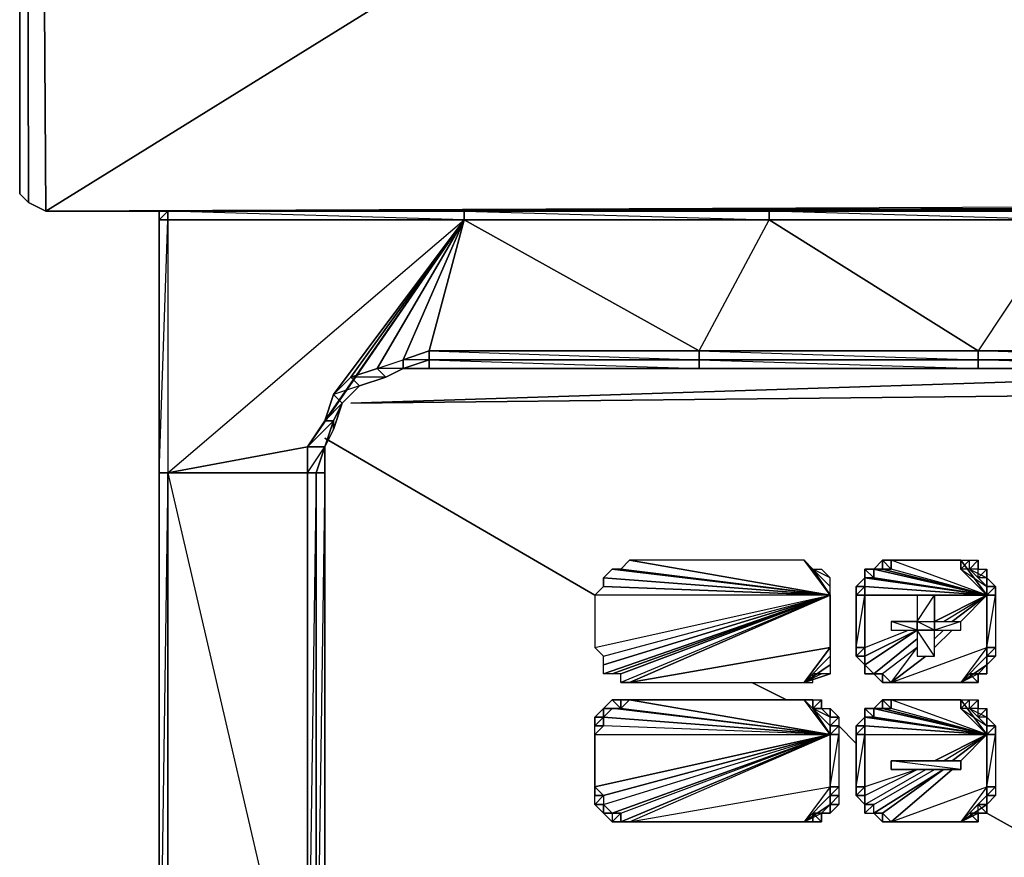
# Model space of a CAD drawing. Units: inches. Extents: x 61858.4 to 61889.6, y -28.8 to 0.
# Drawn here: x 61858.4 to 61863.1, y -24.6 to -20.6 of the extents above; entities that cross this region are included whole.
import ezdxf

# ---------------------------------------------------------------- set-up
doc = ezdxf.new("R2010")
doc.units = ezdxf.units.IN
doc.header["$MEASUREMENT"] = 0
doc.layers.get('0').update_dxf_attribs({"true_color": 0xb1581a})

msp = doc.modelspace()

# ---------------------------------------------------------------- linework, layer by layer
at = {"color": 164}
for points in [[(61858.4866, -21.5179), (61858.4033, -21.4762), (61858.3616, -2.3781), (61858.3616, -21.4346), (61858.3616, -21.3929), (61858.3616, -2.3781), (61858.3616, -2.2948), (61889.4492, -2.2532)], [(61889.4492, -2.2532), (61858.3616, -2.3781), (61858.4866, -21.5179)], [(61889.5741, -21.3929), (61889.5741, -2.3781), (61889.5741, -2.2948), (61889.5325, -2.2532), (61889.4492, -2.2532), (61889.5741, -21.3929), (61858.4866, -21.5179)], [(61858.4866, -21.5179), (61858.3616, -2.3781), (61858.4033, -21.4762)], [(61858.3616, -2.3781), (61858.3616, -21.3929), (61858.3616, -21.4346)], [(61858.3616, -21.3929), (61858.3616, -21.4346)], [(61889.5741, -21.3929), (61889.5741, -21.4346), (61858.4866, -21.5179)], [(61858.4866, -21.5179), (61858.4033, -21.4762)], [(61858.4033, -21.4762), (61858.4866, -21.5179)], [(61858.4033, -21.4762), (61858.4866, -21.5179)], [(61859.0279, -21.5179), (61859.0696, -21.5179)], [(61859.0279, -21.5179), (61859.0279, -21.5595)], [(61860.1956, -22.2691), (61860.3206, -22.2275), (61860.1956, -22.2275), (61860.3206, -22.1859), (61860.4871, -21.5595), (61860.4871, -21.5179), (61859.0696, -21.5179), (61859.0279, -21.5179), (61859.0696, -21.5179), (61859.0279, -21.5179), (61859.0279, -21.5595)], [(61859.0696, -22.7689), (61860.4871, -21.5595), (61859.0696, -21.5595), (61859.0696, -21.5179), (61859.0279, -21.5179), (61859.0696, -21.5179), (61859.0279, -21.5595), (61859.0696, -21.5595), (61859.0696, -22.7689), (61859.0279, -25.6456), (61859.0696, -25.6456), (61859.0279, -26.6468), (61859.0696, -26.6468), (61859.1112, -26.7717), (61859.1112, -26.855), (61859.0696, -26.7717), (61859.1112, -26.7717)], [(61873.2383, -21.5179), (61873.2799, -21.5179), (61871.8641, -21.5179), (61871.8225, -21.5179), (61873.2383, -21.5179), (61871.8225, -21.5179), (61870.4049, -21.5179), (61868.9873, -21.5179), (61867.5715, -21.5179), (61866.1539, -21.5179), (61864.7381, -21.5179), (61863.3205, -21.5179), (61861.9047, -21.5179), (61860.4871, -21.5179), (61859.0696, -21.5179), (61859.0696, -21.5595), (61860.4871, -21.5595), (61860.3206, -22.1859), (61861.6115, -22.1859)], [(61863.3205, -21.5179), (61861.9047, -21.5179), (61863.3205, -21.5179), (61861.9463, -21.5179), (61861.9047, -21.5179), (61860.4871, -21.5179)], [(61860.4871, -21.5179), (61861.9463, -21.5595), (61861.9463, -21.5179), (61860.4871, -21.5179), (61861.9047, -21.5179)], [(61859.0696, -26.855), (61859.0279, -26.7717), (61859.0696, -26.7717), (61859.0696, -26.6468), (61859.0696, -25.6456), (61859.0696, -22.7689), (61859.0279, -22.7689), (61859.0696, -21.5595)], [(61859.0279, -25.6456), (61859.0279, -22.7689), (61859.0279, -21.5595)], [(61859.0279, -21.5595), (61859.0279, -22.7689), (61859.0279, -25.6456), (61859.0279, -26.6468)], [(61859.8625, -22.3941), (61859.8209, -22.519), (61860.4871, -21.5595), (61859.7376, -22.6439), (61859.8209, -22.519)], [(61859.8625, -22.5606), (61859.9041, -22.4357), (61859.8625, -22.519), (61859.9041, -22.4357), (61859.8209, -22.519), (61859.8625, -22.3941), (61860.4871, -21.5595), (61859.9458, -22.3108)], [(61860.0707, -22.2691), (61859.9458, -22.3108), (61860.4871, -21.5595), (61859.8625, -22.3941), (61859.9458, -22.3108)], [(61861.6115, -22.1859), (61861.6115, -22.2275), (61860.3206, -22.2275), (61860.3206, -22.1859), (61860.1956, -22.2275), (61860.4871, -21.5595), (61860.0707, -22.2691), (61860.1956, -22.2275)], [(61860.0707, -22.2691), (61860.4871, -21.5595), (61860.1956, -22.2275)], [(61860.1956, -22.2691), (61860.3206, -22.2275), (61860.3206, -22.2691), (61860.1956, -22.2691), (61860.3206, -22.2691), (61860.3206, -22.2275), (61860.3206, -22.1859), (61861.6115, -22.1859)], [(61864.2384, -22.2691), (61862.9457, -22.2691), (61864.2384, -22.2691), (61862.9457, -22.2275), (61864.2384, -22.2275), (61862.9457, -22.1859), (61864.2384, -22.1859)], [(61860.1956, -22.2691), (61860.1123, -22.3108), (61859.9874, -22.3524), (61859.9041, -22.4357), (61859.8625, -22.5606), (61859.8625, -22.519), (61859.8625, -22.5606), (61859.8209, -22.6439), (61859.8209, -22.7689), (61859.8209, -25.6456), (61859.8209, -25.7723), (61859.8625, -25.8972), (61859.9041, -25.9805), (61859.9874, -26.0638), (61860.1123, -26.1054), (61860.1956, -26.1471), (61860.3206, -26.1471), (61861.6115, -26.272), (61862.9457, -26.3136), (61864.2384, -26.3553), (61865.5293, -26.3969), (61866.8219, -26.4386)], [(61860.3206, -22.2691), (61861.6115, -22.2691), (61862.9457, -22.2691), (61864.2384, -22.2691), (61865.5293, -22.2691), (61866.8219, -22.2691), (61868.1128, -22.2691), (61869.4055, -22.2691), (61870.738, -22.2691), (61872.0307, -22.2691), (61873.3216, -22.2691), (61872.0307, -22.2691), (61872.0307, -22.2275), (61873.3216, -22.2275), (61873.3216, -22.2691)], [(61859.8625, -22.5606), (61859.8625, -22.519), (61859.8209, -22.519), (61859.8625, -22.3941), (61859.9041, -22.4357), (61859.8625, -22.3941), (61859.9458, -22.3108), (61859.9874, -22.3524), (61859.9041, -22.4357), (61859.8625, -22.3941)], [(61859.9041, -22.4357), (61859.8625, -22.519), (61859.8209, -22.519)], [(61859.7376, -25.8139), (61859.7376, -25.6456), (61859.7376, -22.7689), (61859.7376, -22.6439), (61859.8209, -22.6439), (61859.7792, -22.7689), (61859.7376, -22.7689)], [(61859.0279, -22.7689), (61859.0279, -25.6456), (61859.0279, -26.6468), (61859.0279, -26.7301)], [(61859.0696, -22.7689), (61859.7376, -25.6456), (61859.0696, -25.6456), (61859.9458, -26.1054), (61859.8625, -26.0221), (61859.9041, -25.9805)], [(61859.8209, -22.7689), (61859.7792, -25.6456), (61859.8209, -25.6456), (61859.8209, -25.7723)]]:
    msp.add_lwpolyline(points, dxfattribs=at)
for points in [[(61858.3616, -21.3929), (61858.3616, -21.4346), (61858.3616, -2.3781)], [(61861.7798, -19.4757), (61858.4866, -21.5179)], [(61858.4866, -21.5179), (61889.5325, -21.4762), (61889.5741, -21.4346), (61889.5325, -21.4762), (61889.5741, -21.4346), (61889.5741, -21.3929)], [(61858.3616, -21.4346), (61858.4033, -21.4762)], [(61858.4033, -21.4762), (61858.3616, -21.4346)], [(61858.4866, -21.5179), (61889.5741, -21.4346), (61889.5325, -21.4762), (61889.4492, -21.5179), (61889.5325, -21.4762)], [(61858.4866, -21.5179), (61859.0696, -21.5179)], [(61859.0696, -21.5179), (61858.4866, -21.5179)], [(61859.0279, -21.5595), (61859.0279, -21.5179)], [(61859.0279, -21.5595), (61859.0279, -21.5179)], [(61859.0279, -21.5595), (61859.0279, -21.5179)], [(61859.0696, -21.5179), (61859.0696, -21.5595), (61859.0279, -21.5595), (61859.0279, -21.5179)], [(61859.0696, -21.5179), (61859.0279, -21.5179)], [(61859.0279, -21.5179), (61859.0279, -21.5595)], [(61859.0279, -21.5595), (61859.0279, -21.5179)], [(61859.0696, -21.5179), (61860.4871, -21.5179)], [(61859.0696, -21.5179), (61860.4871, -21.5179)], [(61859.0696, -21.5179), (61860.4871, -21.5179), (61860.4871, -21.5595)], [(61860.4871, -21.5179), (61861.9463, -21.5179), (61861.9463, -21.5595), (61860.4871, -21.5595)], [(61860.4871, -21.5179), (61861.9047, -21.5179), (61861.9463, -21.5179)], [(61863.3205, -21.5179), (61863.3622, -21.5179), (61861.9463, -21.5179), (61861.9047, -21.5179)], [(61861.9463, -21.5179), (61863.3622, -21.5179), (61863.3622, -21.5595), (61861.9463, -21.5595)], [(61863.3622, -21.5179), (61863.3622, -21.5595), (61861.9463, -21.5179)], [(61859.0279, -21.5595), (61859.0279, -22.7689)], [(61859.0696, -21.5595), (61859.0696, -22.7689), (61859.0279, -22.7689), (61859.0279, -21.5595)], [(61859.0696, -22.7689), (61859.7376, -22.7689), (61859.7376, -22.6439), (61859.0696, -22.7689), (61860.4871, -21.5595), (61859.0696, -21.5595)], [(61860.4871, -21.5595), (61859.7376, -22.6439), (61859.8209, -22.6439), (61859.8625, -22.519), (61859.7376, -22.6439), (61859.8209, -22.519)], [(61861.6115, -22.2691), (61861.6115, -22.2275), (61861.6115, -22.1859), (61861.9463, -21.5595), (61860.4871, -21.5595), (61861.6115, -22.1859), (61860.3206, -22.1859), (61861.6115, -22.2275), (61860.3206, -22.2275), (61861.6115, -22.2691), (61860.3206, -22.2691)], [(61861.9463, -21.5595), (61862.9457, -22.1859), (61861.6115, -22.1859), (61860.4871, -21.5595)], [(61863.3622, -21.5595), (61864.2384, -22.1859), (61862.9457, -22.1859), (61861.9463, -21.5595)], [(61863.3622, -21.5595), (61862.9457, -22.1859), (61861.9463, -21.5595)], [(61860.1956, -22.2275), (61860.3206, -22.1859), (61860.3206, -22.2275), (61860.1956, -22.2691)], [(61862.9457, -22.2275), (61861.6115, -22.2275), (61861.6115, -22.1859), (61862.9457, -22.1859)], [(61862.9457, -22.1859), (61861.6115, -22.1859), (61862.9457, -22.2275), (61861.6115, -22.2275), (61862.9457, -22.2691), (61861.6115, -22.2691), (61862.9457, -22.2691), (61862.9457, -22.2275)], [(61862.9457, -22.1859), (61864.2384, -22.1859), (61864.2384, -22.2275), (61862.9457, -22.2275)], [(61859.9458, -22.3108), (61860.0707, -22.2691), (61860.1123, -22.3108), (61859.9874, -22.3524)], [(61860.0707, -22.2691), (61860.1123, -22.3108), (61859.9874, -22.3524), (61860.1123, -22.3108), (61859.9458, -22.3108)], [(61860.0707, -22.2691), (61860.1956, -22.2275), (61860.1956, -22.2691), (61860.1123, -22.3108)], [(61860.1956, -22.2275), (61860.1956, -22.2691), (61860.1123, -22.3108), (61860.1956, -22.2691), (61860.0707, -22.2691)], [(61860.1123, -22.3108), (61860.1956, -22.2691)], [(61860.3206, -22.2691), (61860.1956, -22.2691)], [(61860.3206, -22.2275), (61861.6115, -22.2275), (61861.6115, -22.2691), (61860.3206, -22.2691)], [(61861.6115, -22.2275), (61862.9457, -22.2275), (61862.9457, -22.2691), (61861.6115, -22.2691)], [(61864.2384, -22.2691), (61862.9457, -22.2691), (61862.9457, -22.2275), (61864.2384, -22.2275)], [(61859.9458, -22.3108), (61859.9874, -22.3524), (61859.9041, -22.4357), (61859.9874, -22.3524), (61859.8625, -22.3941)], [(61859.9874, -22.3524), (61860.1123, -22.3108)], [(61859.9041, -22.4357), (61859.9874, -22.3524)], [(61859.8625, -22.519), (61859.8625, -22.5606), (61859.9041, -22.4357)], [(61859.7376, -22.6439), (61859.8209, -22.519), (61859.8625, -22.519), (61859.8209, -22.6439)], [(61859.8209, -22.6439), (61859.8625, -22.519), (61859.8625, -22.5606)], [(61859.8625, -22.5606), (61859.8209, -22.6439)], [(61859.0696, -22.7689), (61859.7376, -22.6439), (61859.7376, -22.7689)], [(61859.7792, -25.6456), (61859.7792, -22.7689), (61859.7376, -22.7689), (61859.8209, -22.6439), (61859.7792, -22.7689), (61859.7376, -25.6456), (61859.7792, -25.6456), (61859.7376, -25.8139), (61859.8209, -25.7723)], [(61859.8209, -25.6456), (61859.8209, -22.7689), (61859.7792, -22.7689), (61859.8209, -22.6439), (61859.8209, -22.7689), (61859.8209, -25.6456), (61859.8209, -25.7723), (61859.7792, -25.6456)], [(61859.7792, -22.7689), (61859.8209, -22.7689), (61859.8209, -22.6439)], [(61859.0279, -22.7689), (61859.0279, -25.6456)], [(61859.0696, -22.7689), (61859.0696, -25.6456), (61859.0279, -25.6456), (61859.0279, -22.7689)], [(61859.0696, -22.7689), (61859.7376, -22.7689), (61859.7376, -25.6456), (61859.0696, -25.6456)], [(61859.7792, -22.7689), (61859.7792, -25.6456), (61859.7376, -25.6456), (61859.7376, -22.7689)], [(61859.7792, -25.6456), (61859.7792, -22.7689), (61859.8209, -22.7689), (61859.8209, -25.6456)]]:
    msp.add_lwpolyline(points, close=True, dxfattribs=at)
at = {"color": 116}
for points in [[(61865.1129, -22.2691), (61859.9458, -22.4357)], [(61859.9458, -22.4357), (61875.4887, -22.2691)], [(61859.8209, -22.6023), (61861.1118, -23.3536)], [(61862.9041, -23.2287), (61862.8625, -23.2287), (61862.9874, -23.3119)], [(61862.9457, -23.2703), (61862.9041, -23.2287), (61862.9874, -23.3119), (61862.9874, -23.2703), (61862.9457, -23.2703), (61862.9457, -23.2287), (61862.9041, -23.2287)], [(61862.9874, -23.3536), (61862.7375, -23.4785)], [(61862.9874, -23.3536), (61862.7375, -23.4785)], [(61862.9874, -23.3536), (61862.8208, -23.4785)], [(61862.9874, -23.3536), (61862.8208, -23.4785)], [(61862.9874, -23.3536), (61862.8208, -23.4785)], [(61862.9874, -23.3536), (61862.8625, -23.4785)], [(61862.9874, -23.3536), (61862.8625, -23.4785)], [(61862.7792, -23.5201), (61862.7375, -23.5618)], [(61862.7792, -23.5201), (61862.7375, -23.5618)], [(61862.6542, -23.5618), (61862.446, -23.7284)], [(61862.6542, -23.5618), (61862.446, -23.7284)], [(61862.4877, -23.7284), (61862.5293, -23.77), (61862.6542, -23.6034)], [(61862.8625, -23.77), (61862.9874, -23.6867), (61862.9457, -23.7284)], [(61862.8625, -23.77), (61862.9041, -23.7284), (61862.9457, -23.7284)], [(61862.9041, -23.7284), (61862.9457, -23.7284), (61862.8625, -23.77), (61862.9041, -23.7284)], [(61861.863, -23.77), (61862.0296, -23.8533)], [(61862.2378, -24.0199), (61861.195, -23.8949), (61861.2367, -23.8949)], [(61861.2367, -23.8949), (61862.2378, -24.0199)], [(61862.2378, -23.9366), (61862.1545, -23.8949), (61862.1962, -23.8949)], [(61862.2378, -23.9366), (61862.1545, -23.8949), (61862.2378, -23.9782)], [(61862.2378, -23.9782), (61862.2378, -24.0199), (61862.1545, -23.8949)], [(61862.1545, -23.8949), (61862.2378, -23.9782), (61862.2378, -23.9366), (61862.1545, -23.8949), (61862.1962, -23.8949), (61862.2378, -23.9366)], [(61862.9041, -23.8949), (61862.8625, -23.8949), (61862.9874, -23.9782)], [(61862.9457, -23.9366), (61862.9041, -23.8949), (61862.9874, -23.9782), (61862.9874, -23.9366), (61862.9457, -23.9366), (61862.9457, -23.8949), (61862.9041, -23.8949)], [(61862.2378, -24.0199), (61861.1534, -23.9782), (61861.1534, -23.9366)], [(61861.1534, -23.9366), (61862.2378, -24.0199)], [(61862.2795, -23.9782), (61862.3628, -24.0615)], [(61862.2378, -24.0199), (61861.1534, -24.3113), (61861.1534, -24.353)], [(61862.2378, -24.0199), (61861.195, -24.3946), (61861.1534, -24.353)], [(61862.2378, -24.0199), (61861.2367, -24.4363), (61861.2783, -24.4363)], [(61862.9874, -24.0199), (61862.7375, -24.1448)], [(61862.9874, -24.0199), (61862.8208, -24.1448)], [(61862.9874, -24.0199), (61862.8208, -24.1448)], [(61862.9874, -24.0199), (61862.8208, -24.1448)], [(61862.9874, -24.0199), (61862.8625, -24.1448)], [(61862.9874, -24.0199), (61862.8625, -24.1448)], [(61862.4877, -24.3946), (61862.7792, -24.1864), (61862.446, -24.3946), (61862.7792, -24.1864)], [(61862.8208, -24.1864), (61862.5293, -24.4363)], [(61862.8208, -24.1864), (61862.5293, -24.4363)], [(61862.1129, -24.4363), (61862.2378, -24.3113), (61862.2378, -24.353)], [(61862.1129, -24.4363), (61862.1962, -24.3946), (61862.1545, -24.3946), (61862.1545, -24.4363), (61862.1129, -24.4363), (61862.1545, -24.3946), (61862.1962, -24.3946), (61862.2378, -24.353)], [(61862.1129, -24.4363), (61862.1962, -24.3946), (61862.2378, -24.353)], [(61862.1129, -24.4363), (61862.1545, -24.4363), (61862.1545, -24.3946)], [(61862.9041, -24.3946), (61862.9457, -24.3946), (61862.8625, -24.4363), (61862.9041, -24.3946)], [(61862.9874, -24.3946), (61863.7369, -24.8128)]]:
    msp.add_lwpolyline(points, close=True, dxfattribs=at)
at = {"color": 213}
for points in [[(61861.2783, -23.1853), (61861.2367, -23.2287), (61862.2378, -23.3536), (61862.1129, -23.1853)], [(61862.2378, -23.3536), (61861.2783, -23.1853), (61861.2367, -23.2287)], [(61862.1129, -23.1853), (61861.2783, -23.1853), (61862.2378, -23.3536), (61862.1545, -23.2287)], [(61862.4877, -23.2287), (61862.446, -23.2287), (61862.4877, -23.1853)], [(61862.4877, -23.1853), (61862.446, -23.2287), (61862.4877, -23.2287), (61862.5293, -23.2287), (61862.5293, -23.1853)], [(61862.4877, -23.1853), (61862.5293, -23.1853), (61862.5293, -23.2287)], [(61862.5293, -23.2287), (61862.4877, -23.2287), (61862.4877, -23.1853)], [(61862.5293, -23.1853), (61862.8625, -23.1853)], [(61862.9041, -23.2287), (61862.8625, -23.2287), (61862.9041, -23.1853), (61862.9457, -23.1853)], [(61862.8625, -23.2287), (61862.8625, -23.1853), (61862.9041, -23.1853)], [(61862.9041, -23.1853), (61862.8625, -23.2287), (61862.8625, -23.1853)], [(61862.9457, -23.1853), (61862.9457, -23.2287), (61862.9041, -23.2287)], [(61862.9457, -23.1853), (61862.9041, -23.2287), (61862.9041, -23.1853)], [(61862.9457, -23.1853), (61862.9457, -23.2287)], [(61861.195, -23.2287), (61861.1534, -23.2703), (61862.2378, -23.3536), (61861.2367, -23.2287)], [(61862.2378, -23.3536), (61861.195, -23.2287), (61861.1534, -23.2703)], [(61862.2378, -23.3536), (61861.2367, -23.2287), (61861.195, -23.2287)], [(61862.2378, -23.2703), (61862.1545, -23.2287), (61862.1962, -23.2287)], [(61862.2378, -23.3119), (61862.2378, -23.2703), (61862.1545, -23.2287)], [(61862.1545, -23.2287), (61862.2378, -23.3119), (61862.2378, -23.2703), (61862.1545, -23.2287), (61862.1962, -23.2287), (61862.2378, -23.2703)], [(61862.4044, -23.2287), (61862.446, -23.2287), (61862.446, -23.2703)], [(61862.446, -23.2703), (61862.4044, -23.2703), (61862.4044, -23.2287)], [(61862.4044, -23.2287), (61862.4044, -23.2703), (61862.446, -23.2703), (61862.446, -23.2287)], [(61862.9874, -23.2703), (61862.9457, -23.2703), (61862.9874, -23.2287)], [(61862.9457, -23.2703), (61862.9457, -23.2287), (61862.9874, -23.2287)], [(61862.9874, -23.2287), (61862.9457, -23.2703), (61862.9457, -23.2287)], [(61862.9874, -23.2287), (61862.9874, -23.2703)], [(61861.1534, -23.3119), (61861.1534, -23.2703), (61862.2378, -23.3536), (61861.1534, -23.3119), (61861.1118, -23.3536)], [(61862.2378, -23.3536), (61861.1534, -23.2703), (61861.1534, -23.3119)], [(61862.3628, -23.3119), (61862.4044, -23.2703), (61862.4044, -23.3119)], [(61862.9874, -23.3119), (61862.9874, -23.2703), (61863.029, -23.3119)], [(61863.029, -23.3119), (61862.9874, -23.3536), (61863.029, -23.3536), (61863.029, -23.3119), (61862.9874, -23.2703), (61862.9874, -23.3119)], [(61862.2378, -23.3536), (61861.1534, -23.6867), (61861.1534, -23.6451), (61861.1118, -23.6034)], [(61862.2378, -23.3536), (61861.1118, -23.3536), (61861.1118, -23.6034), (61861.1534, -23.6451)], [(61862.2378, -23.3536), (61861.1118, -23.3536), (61861.1118, -23.6034)], [(61862.2378, -23.3536), (61861.1534, -23.7284), (61861.1534, -23.6867), (61861.1534, -23.6451)], [(61862.2378, -23.3536), (61861.195, -23.7284), (61861.1534, -23.7284), (61861.1534, -23.6867)], [(61862.2378, -23.3536), (61861.2367, -23.7284), (61861.195, -23.7284), (61861.1534, -23.7284)], [(61862.2378, -23.3536), (61861.2367, -23.77), (61861.2367, -23.7284), (61861.195, -23.7284)], [(61862.2378, -23.3536), (61861.2783, -23.77), (61861.2367, -23.77), (61861.2367, -23.7284)], [(61862.2378, -23.3536), (61861.2367, -23.77), (61861.2783, -23.77)], [(61862.4044, -23.3119), (61862.4044, -23.3536), (61862.3628, -23.3536), (61862.3628, -23.3119)], [(61862.3628, -23.3119), (61862.3628, -23.3536), (61862.4044, -23.3119)], [(61862.4044, -23.3536), (61862.4044, -23.6034), (61862.3628, -23.6034), (61862.3628, -23.3536)], [(61862.4044, -23.3536), (61862.3628, -23.3536), (61862.3628, -23.6034)], [(61862.7375, -23.3536), (61862.6542, -23.3536), (61862.6542, -23.4785)], [(61862.9874, -23.3536), (61862.9874, -23.3119), (61863.029, -23.3119), (61863.029, -23.3536)], [(61862.9874, -23.6034), (61862.9874, -23.3536), (61863.029, -23.3536), (61863.029, -23.6034)], [(61862.9874, -23.6034), (61863.029, -23.3536), (61863.029, -23.6034)], [(61862.6542, -23.4785), (61862.5293, -23.4785), (61862.5293, -23.5201), (61862.6542, -23.5201)], [(61862.7375, -23.5201), (61862.6542, -23.4785), (61862.6542, -23.5201), (61862.6542, -23.6451), (61862.7375, -23.6451), (61862.6542, -23.5201)], [(61862.8625, -23.4785), (61862.7375, -23.5201), (61862.8625, -23.5201)], [(61862.7375, -23.5201), (61862.6542, -23.5201), (61862.6542, -23.6451), (61862.7375, -23.6451)], [(61862.2378, -23.6034), (61861.2783, -23.77), (61862.1129, -23.77)], [(61862.4044, -23.6034), (61862.4044, -23.6451), (61862.3628, -23.6451), (61862.3628, -23.6034)], [(61862.9874, -23.6451), (61862.9874, -23.6034), (61863.029, -23.6034), (61863.029, -23.6451)], [(61862.9874, -23.6451), (61863.029, -23.6034), (61863.029, -23.6451)], [(61862.1129, -23.77), (61862.2378, -23.6451), (61862.2378, -23.6867), (61862.2378, -23.7284)], [(61862.4044, -23.6451), (61862.4044, -23.6867), (61862.3628, -23.6451)], [(61862.9874, -23.6867), (61862.9874, -23.6451), (61863.029, -23.6451)], [(61862.1129, -23.77), (61862.2378, -23.6867), (61862.2378, -23.7284), (61862.1962, -23.7284)], [(61862.1129, -23.77), (61862.2378, -23.7284), (61862.1962, -23.7284), (61862.1545, -23.7284)], [(61862.1129, -23.77), (61862.1545, -23.77), (61862.1545, -23.7284), (61862.1962, -23.7284)], [(61862.1129, -23.77), (61862.1545, -23.77), (61862.1545, -23.7284)], [(61862.4044, -23.6867), (61862.446, -23.7284), (61862.4044, -23.7284)], [(61862.4044, -23.6867), (61862.4044, -23.7284), (61862.446, -23.7284)], [(61862.446, -23.7284), (61862.4877, -23.7284), (61862.4877, -23.77)], [(61862.4877, -23.77), (61862.4877, -23.7284), (61862.5293, -23.77)], [(61862.4877, -23.7284), (61862.4877, -23.77)], [(61862.8625, -23.77), (61862.9041, -23.7284), (61862.9457, -23.77), (61862.9041, -23.77)], [(61862.9041, -23.7284), (61862.9457, -23.77), (61862.9457, -23.7284)], [(61862.9457, -23.77), (61862.9041, -23.7284), (61862.9457, -23.7284)], [(61862.9457, -23.7284), (61862.9874, -23.7284), (61862.9874, -23.6867)], [(61862.9874, -23.7284), (61862.9457, -23.7284), (61862.9874, -23.6867)], [(61862.9457, -23.7284), (61862.9874, -23.7284)], [(61862.5293, -23.77), (61862.4877, -23.77)], [(61862.8625, -23.77), (61862.5293, -23.77)], [(61862.8625, -23.77), (61862.9041, -23.77)], [(61862.8625, -23.77), (61862.9457, -23.77), (61862.9041, -23.77)], [(61861.2367, -23.8949), (61861.195, -23.8949), (61861.1534, -23.8949), (61861.195, -23.8533)], [(61861.195, -23.8533), (61861.1534, -23.8949), (61861.2367, -23.8949)], [(61861.2367, -23.8949), (61861.195, -23.8533), (61861.2367, -23.8533)], [(61861.2367, -23.8533), (61861.2783, -23.8533), (61861.2367, -23.8949)], [(61861.2367, -23.8533), (61861.2783, -23.8533), (61861.2367, -23.8949)], [(61861.2783, -23.8533), (61862.1129, -23.8533)], [(61862.1545, -23.8949), (61862.1129, -23.8533), (61862.1545, -23.8533)], [(61862.1545, -23.8533), (61862.1129, -23.8533), (61862.1545, -23.8949)], [(61862.1962, -23.8533), (61862.1962, -23.8949), (61862.1545, -23.8949)], [(61862.1545, -23.8949), (61862.1545, -23.8533), (61862.1962, -23.8533)], [(61862.1962, -23.8533), (61862.1545, -23.8949), (61862.1545, -23.8533)], [(61862.1962, -23.8533), (61862.1962, -23.8949)], [(61862.4877, -23.8949), (61862.446, -23.8949), (61862.4877, -23.8533)], [(61862.4877, -23.8533), (61862.446, -23.8949), (61862.4877, -23.8949), (61862.5293, -23.8949), (61862.5293, -23.8533)], [(61862.4877, -23.8533), (61862.5293, -23.8533), (61862.5293, -23.8949)], [(61862.5293, -23.8949), (61862.4877, -23.8949), (61862.4877, -23.8533)], [(61862.5293, -23.8533), (61862.8625, -23.8533)], [(61862.9041, -23.8949), (61862.8625, -23.8949), (61862.9041, -23.8533), (61862.9457, -23.8533)], [(61862.8625, -23.8949), (61862.8625, -23.8533), (61862.9041, -23.8533)], [(61862.9041, -23.8533), (61862.8625, -23.8949), (61862.8625, -23.8533)], [(61862.9457, -23.8533), (61862.9457, -23.8949), (61862.9041, -23.8949)], [(61862.9457, -23.8533), (61862.9041, -23.8949), (61862.9041, -23.8533)], [(61862.9457, -23.8533), (61862.9457, -23.8949)], [(61861.1534, -23.9366), (61861.1118, -23.9366), (61861.1534, -23.8949)], [(61861.195, -23.8949), (61861.1534, -23.9366), (61861.1534, -23.8949)], [(61862.2378, -23.9366), (61862.1962, -23.8949), (61862.2378, -23.8949)], [(61862.2378, -23.8949), (61862.2378, -23.9366), (61862.1962, -23.8949)], [(61862.2378, -23.9366), (61862.2378, -23.8949), (61862.2795, -23.9366)], [(61862.2378, -23.9366), (61862.2378, -23.8949), (61862.2795, -23.9366)], [(61862.4044, -23.8949), (61862.446, -23.8949), (61862.446, -23.9366)], [(61862.446, -23.9366), (61862.4044, -23.9366), (61862.4044, -23.8949)], [(61862.4044, -23.8949), (61862.4044, -23.9366), (61862.446, -23.9366), (61862.446, -23.8949)], [(61862.9874, -23.9366), (61862.9457, -23.9366), (61862.9874, -23.8949)], [(61862.9457, -23.9366), (61862.9457, -23.8949), (61862.9874, -23.8949)], [(61862.9874, -23.8949), (61862.9457, -23.9366), (61862.9457, -23.8949)], [(61862.9874, -23.8949), (61862.9874, -23.9366)], [(61861.1534, -23.9366), (61861.1534, -23.9782), (61861.1118, -23.9782), (61861.1118, -23.9366)], [(61861.1118, -23.9366), (61861.1118, -23.9782), (61861.1534, -23.9366)], [(61862.2378, -23.9782), (61862.2378, -23.9366), (61862.2795, -23.9366), (61862.2795, -23.9782)], [(61862.2795, -23.9782), (61862.2378, -23.9782), (61862.2795, -23.9366), (61862.2795, -23.9782), (61862.2795, -24.0199), (61862.2378, -24.0199)], [(61862.3628, -23.9782), (61862.4044, -23.9366), (61862.4044, -23.9782)], [(61862.9874, -23.9782), (61862.9874, -23.9366), (61863.029, -23.9782)], [(61863.029, -23.9782), (61862.9874, -24.0199), (61863.029, -24.0199), (61863.029, -23.9782), (61862.9874, -23.9366), (61862.9874, -23.9782)], [(61861.1534, -23.9782), (61861.1118, -24.0199), (61861.1118, -23.9782)], [(61861.1118, -24.0199), (61861.1118, -23.9782), (61861.1534, -23.9782), (61861.1118, -24.0199)], [(61862.2378, -24.0199), (61862.2378, -23.9782), (61862.2795, -23.9782), (61862.2795, -24.0199)], [(61862.4044, -23.9782), (61862.4044, -24.0199), (61862.3628, -24.0199), (61862.3628, -23.9782)], [(61862.4044, -23.9782), (61862.3628, -23.9782), (61862.3628, -24.0199)], [(61862.9874, -24.0199), (61862.9874, -23.9782), (61863.029, -23.9782), (61863.029, -24.0199)], [(61861.1118, -24.0199), (61861.1118, -24.2697)], [(61862.2378, -24.2697), (61862.2378, -24.0199), (61862.2795, -24.0199), (61862.2795, -24.2697)], [(61862.2378, -24.2697), (61862.2795, -24.0199), (61862.2795, -24.2697)], [(61862.4044, -24.0199), (61862.4044, -24.2697), (61862.3628, -24.2697), (61862.3628, -24.0199)], [(61862.9874, -24.2697), (61862.9874, -24.0199), (61863.029, -24.0199), (61863.029, -24.2697)], [(61862.9874, -24.2697), (61863.029, -24.0199), (61863.029, -24.2697)], [(61862.5293, -24.1448), (61862.8625, -24.1448), (61862.8625, -24.1864), (61862.5293, -24.1864)], [(61862.8625, -24.1448), (61862.5293, -24.1448), (61862.5293, -24.1864), (61862.8625, -24.1864)], [(61861.1118, -24.2697), (61861.1534, -24.3113), (61861.1118, -24.3113)], [(61861.1118, -24.3113), (61861.1118, -24.2697)], [(61862.2378, -24.3113), (61862.2378, -24.2697), (61862.2795, -24.2697), (61862.2795, -24.3113)], [(61862.2378, -24.3113), (61862.2795, -24.2697), (61862.2795, -24.3113)], [(61862.4044, -24.2697), (61862.4044, -24.3113), (61862.3628, -24.3113), (61862.3628, -24.2697)], [(61862.4044, -24.2697), (61862.3628, -24.2697), (61862.3628, -24.3113)], [(61862.9874, -24.3113), (61862.9874, -24.2697), (61863.029, -24.2697), (61863.029, -24.3113)], [(61862.9874, -24.3113), (61863.029, -24.2697), (61863.029, -24.3113)], [(61861.1534, -24.3113), (61861.1534, -24.353), (61861.1118, -24.353), (61861.1118, -24.3113)], [(61862.2378, -24.353), (61862.2378, -24.3113), (61862.2795, -24.3113), (61862.2795, -24.353)], [(61862.2378, -24.353), (61862.2795, -24.3113), (61862.2795, -24.353)], [(61862.4044, -24.3113), (61862.4044, -24.353), (61862.3628, -24.3113)], [(61862.9874, -24.353), (61862.9874, -24.3113), (61863.029, -24.3113)], [(61861.1534, -24.353), (61861.1534, -24.3946), (61861.1118, -24.353)], [(61861.1534, -24.3946), (61861.1534, -24.353), (61861.195, -24.3946)], [(61862.1962, -24.3946), (61862.2378, -24.353), (61862.2378, -24.3946)], [(61862.2378, -24.353), (61862.2795, -24.353), (61862.2378, -24.3946)], [(61862.2378, -24.353), (61862.2795, -24.353), (61862.2378, -24.3946)], [(61862.4044, -24.353), (61862.446, -24.353), (61862.4044, -24.3946)], [(61862.446, -24.353), (61862.4044, -24.3946), (61862.446, -24.3946)], [(61862.4044, -24.353), (61862.4044, -24.3946), (61862.446, -24.3946), (61862.446, -24.353)], [(61862.9457, -24.3946), (61862.9457, -24.353), (61862.9874, -24.3946)], [(61862.9457, -24.353), (61862.9874, -24.3946), (61862.9874, -24.353)], [(61862.9874, -24.3946), (61862.9457, -24.353), (61862.9874, -24.353)], [(61861.195, -24.3946), (61861.2367, -24.3946), (61861.195, -24.4363), (61861.1534, -24.3946)], [(61861.195, -24.3946), (61861.195, -24.4363), (61861.1534, -24.3946)], [(61861.2367, -24.3946), (61861.195, -24.4363), (61861.2367, -24.4363)], [(61861.2367, -24.3946), (61861.2367, -24.4363), (61861.195, -24.4363)], [(61861.2367, -24.4363), (61861.2783, -24.4363)], [(61861.2783, -24.4363), (61862.1129, -24.4363)], [(61862.1129, -24.4363), (61862.1545, -24.4363)], [(61862.1545, -24.4363), (61862.1545, -24.3946), (61862.1962, -24.4363)], [(61862.1545, -24.3946), (61862.1962, -24.4363), (61862.1962, -24.3946)], [(61862.1962, -24.4363), (61862.1545, -24.3946), (61862.1962, -24.3946)], [(61862.446, -24.3946), (61862.4877, -24.3946), (61862.4877, -24.4363)], [(61862.4877, -24.4363), (61862.4877, -24.3946), (61862.5293, -24.4363)], [(61862.4877, -24.3946), (61862.4877, -24.4363)], [(61862.5293, -24.4363), (61862.4877, -24.4363)], [(61862.8625, -24.4363), (61862.5293, -24.4363)], [(61862.8625, -24.4363), (61862.9041, -24.3946), (61862.9457, -24.4363), (61862.9041, -24.4363)], [(61862.8625, -24.4363), (61862.9041, -24.4363)], [(61862.8625, -24.4363), (61862.9457, -24.4363), (61862.9041, -24.4363)], [(61862.9041, -24.3946), (61862.9457, -24.4363), (61862.9457, -24.3946)], [(61862.9457, -24.4363), (61862.9041, -24.3946), (61862.9457, -24.3946)]]:
    msp.add_lwpolyline(points, close=True, dxfattribs=at)
for points in [[(61862.1545, -23.2287), (61862.1129, -23.1853), (61862.2378, -23.3536)], [(61862.4044, -23.2287), (61862.446, -23.2287), (61862.4877, -23.2287), (61862.4877, -23.1853)], [(61862.8625, -23.1853), (61862.5293, -23.1853), (61862.4877, -23.1853)], [(61862.4877, -23.1853), (61862.5293, -23.2287)], [(61862.1545, -23.2287), (61862.2378, -23.3536), (61862.2378, -23.3119)], [(61862.2378, -23.3536), (61862.2378, -23.3119), (61862.1545, -23.2287)], [(61862.4044, -23.6867), (61862.4044, -23.6451), (61862.3628, -23.6451), (61862.4044, -23.6867), (61862.4044, -23.6451), (61862.4044, -23.6034), (61862.3628, -23.6034), (61862.3628, -23.6451), (61862.4044, -23.6034), (61862.4044, -23.3536), (61862.4044, -23.3119), (61862.4044, -23.2703), (61862.3628, -23.3119), (61862.4044, -23.2703), (61862.446, -23.2703), (61862.4044, -23.2287)], [(61862.2378, -23.3536), (61862.2378, -23.6034), (61862.2378, -23.6451), (61862.1129, -23.77)], [(61862.2378, -23.6034), (61862.2378, -23.3536)], [(61862.7375, -23.5201), (61862.6542, -23.4785), (61862.7375, -23.4785), (61862.7375, -23.3536), (61862.6542, -23.3536), (61862.6542, -23.4785), (61862.7375, -23.3536)], [(61862.7375, -23.3536), (61862.7375, -23.4785), (61862.8625, -23.4785), (61862.7375, -23.5201), (61862.8625, -23.5201), (61862.8625, -23.4785)], [(61862.5293, -23.4785), (61862.5293, -23.5201), (61862.6542, -23.5201), (61862.5293, -23.4785), (61862.6542, -23.4785), (61862.7375, -23.4785), (61862.7375, -23.5201)], [(61862.6542, -23.5201), (61862.5293, -23.4785)], [(61862.7375, -23.5201), (61862.7375, -23.4785), (61862.8625, -23.4785)], [(61862.7375, -23.6451), (61862.6542, -23.5201)], [(61861.2783, -23.77), (61862.2378, -23.6034), (61862.1129, -23.77)], [(61862.2378, -23.6034), (61862.2378, -23.6451), (61862.2378, -23.6867), (61862.1129, -23.77)], [(61862.9874, -23.6867), (61863.029, -23.6451)], [(61862.446, -23.7284), (61862.4044, -23.7284)], [(61862.4044, -23.7284), (61862.446, -23.7284), (61862.4877, -23.77)], [(61862.8625, -23.77), (61862.5293, -23.77), (61862.4877, -23.77)], [(61861.2367, -23.8533), (61861.195, -23.8533), (61861.2367, -23.8949), (61861.195, -23.8949), (61861.1534, -23.9366), (61861.1534, -23.8949), (61861.1118, -23.9366), (61861.1534, -23.9366), (61861.1534, -23.9782), (61861.1118, -24.0199), (61861.1118, -24.2697), (61861.1534, -24.3113), (61861.1118, -24.353), (61861.1118, -24.3113), (61861.1534, -24.3113), (61861.1534, -24.353), (61861.1534, -24.3946), (61861.1118, -24.353), (61861.1534, -24.353), (61861.1534, -24.3946)], [(61862.1129, -23.8533), (61861.2783, -23.8533), (61861.2367, -23.8533)], [(61862.4044, -23.8949), (61862.446, -23.8949), (61862.4877, -23.8949), (61862.4877, -23.8533)], [(61862.8625, -23.8533), (61862.5293, -23.8533), (61862.4877, -23.8533)], [(61862.4877, -23.8533), (61862.5293, -23.8949)], [(61861.1534, -23.8949), (61861.195, -23.8949)], [(61862.4044, -24.353), (61862.4044, -24.3113), (61862.3628, -24.3113), (61862.4044, -24.353), (61862.4044, -24.3113), (61862.4044, -24.2697), (61862.4044, -24.0199), (61862.3628, -24.0199), (61862.3628, -24.2697), (61862.4044, -24.0199), (61862.4044, -23.9782), (61862.4044, -23.9366), (61862.3628, -23.9782), (61862.4044, -23.9366), (61862.446, -23.9366), (61862.4044, -23.8949)], [(61862.8625, -24.1864), (61862.5293, -24.1448)], [(61862.9874, -24.353), (61863.029, -24.3113)], [(61862.4044, -24.3946), (61862.446, -24.353)], [(61861.2367, -24.4363), (61861.2783, -24.4363), (61862.1129, -24.4363), (61862.1545, -24.4363), (61862.1962, -24.4363)], [(61862.1962, -24.3946), (61862.2378, -24.3946)], [(61862.446, -24.3946), (61862.4877, -24.4363)], [(61862.8625, -24.4363), (61862.5293, -24.4363), (61862.4877, -24.4363)], [(61862.9457, -24.3946), (61862.9874, -24.3946)]]:
    msp.add_lwpolyline(points, dxfattribs=at)
at = {"color": 116}
for points in [[(61862.5293, -23.2287), (61862.4877, -23.2287), (61862.9874, -23.3536), (61862.5293, -23.2287), (61862.5293, -23.1853)], [(61862.9041, -23.2287), (61862.8625, -23.2287), (61862.9874, -23.3119), (61862.9874, -23.3536), (61862.8625, -23.2287), (61862.8625, -23.1853), (61862.9874, -23.3536), (61862.5293, -23.1853), (61862.8625, -23.1853)], [(61862.9874, -23.3536), (61862.5293, -23.1853)], [(61862.9874, -23.3536), (61862.8625, -23.1853), (61862.8625, -23.2287), (61862.9874, -23.3536), (61862.9874, -23.3119), (61862.9874, -23.2703), (61862.9457, -23.2703), (61862.9457, -23.2287), (61862.9041, -23.2287), (61862.9874, -23.2703)], [(61862.4877, -23.2287), (61862.446, -23.2287), (61862.9874, -23.3536)], [(61862.446, -23.2287), (61862.446, -23.2703), (61862.9874, -23.3536)], [(61862.9874, -23.3536), (61862.446, -23.2287)], [(61862.9874, -23.3536), (61862.4877, -23.2287)], [(61862.9874, -23.3536), (61862.5293, -23.2287)], [(61862.9041, -23.2287), (61862.9874, -23.2703)], [(61862.446, -23.2703), (61862.4044, -23.2703), (61862.9874, -23.3536)], [(61862.4044, -23.2703), (61862.4044, -23.3119), (61862.9874, -23.3536)], [(61862.9874, -23.3536), (61862.4044, -23.2703)], [(61862.9874, -23.3536), (61862.446, -23.2703)], [(61862.4044, -23.3536), (61862.4044, -23.3119)], [(61862.9874, -23.3536), (61862.4044, -23.3119)], [(61862.446, -23.7284), (61862.4044, -23.6867), (61862.4044, -23.6451), (61862.4044, -23.6034), (61862.4044, -23.3536), (61862.9874, -23.3536)], [(61862.9874, -23.3536), (61862.4044, -23.3536)], [(61862.9874, -23.6451), (61862.9874, -23.6034), (61862.8625, -23.77), (61862.5293, -23.77), (61862.9874, -23.6034), (61862.9874, -23.3536)], [(61862.7792, -23.4785), (61862.9874, -23.3536)], [(61862.7792, -23.4785), (61862.9874, -23.3536)], [(61862.9874, -23.3536), (61862.9874, -23.6034), (61862.9874, -23.6451), (61862.8625, -23.77)], [(61862.4044, -23.6034), (61862.6126, -23.5201)], [(61862.4044, -23.6867), (61862.6542, -23.5201), (61862.4044, -23.6451)], [(61862.4044, -23.6451), (61862.6542, -23.5201), (61862.4044, -23.6867)], [(61862.4044, -23.6034), (61862.6126, -23.5201)], [(61862.7375, -23.6034), (61862.8208, -23.5201)], [(61862.7375, -23.6034), (61862.8208, -23.5201)], [(61862.446, -23.7284), (61862.4877, -23.7284), (61862.5293, -23.77), (61862.6542, -23.6034), (61862.4877, -23.7284)], [(61862.6959, -23.6451), (61862.5293, -23.77), (61862.9874, -23.6034), (61862.8625, -23.77)], [(61862.5293, -23.77), (61862.6959, -23.6451)], [(61862.9874, -23.6451), (61862.9874, -23.6867), (61862.8625, -23.77)], [(61862.9874, -23.6867), (61862.9874, -23.6451), (61862.8625, -23.77)], [(61862.4877, -23.7284), (61862.446, -23.7284)], [(61862.9874, -23.6867), (61862.9457, -23.7284), (61862.8625, -23.77)], [(61862.9041, -23.7284), (61862.8625, -23.77)], [(61862.8625, -23.77), (61862.9041, -23.7284)], [(61861.2783, -23.8533), (61861.2367, -23.8949), (61862.2378, -24.0199)], [(61862.1129, -23.8533), (61861.2783, -23.8533), (61862.2378, -24.0199), (61862.1129, -23.8533), (61862.1545, -23.8949)], [(61862.2378, -24.0199), (61861.2783, -23.8533)], [(61862.2378, -24.0199), (61862.1129, -23.8533), (61862.1545, -23.8949), (61862.2378, -24.0199), (61862.2378, -23.9782)], [(61862.5293, -23.8949), (61862.4877, -23.8949), (61862.9874, -24.0199), (61862.5293, -23.8949), (61862.5293, -23.8533)], [(61862.9041, -23.8949), (61862.8625, -23.8949), (61862.9874, -23.9782), (61862.9874, -24.0199), (61862.8625, -23.8949), (61862.8625, -23.8533), (61862.9874, -24.0199), (61862.5293, -23.8533), (61862.8625, -23.8533)], [(61862.9874, -24.0199), (61862.5293, -23.8533)], [(61862.9874, -24.0199), (61862.8625, -23.8533), (61862.8625, -23.8949), (61862.9874, -24.0199), (61862.9874, -23.9782), (61862.9874, -23.9366), (61862.9457, -23.9366), (61862.9457, -23.8949), (61862.9041, -23.8949), (61862.9874, -23.9366)], [(61861.195, -23.8949), (61861.1534, -23.9366), (61862.2378, -24.0199)], [(61862.2378, -24.0199), (61861.195, -23.8949)], [(61862.4877, -23.8949), (61862.446, -23.8949), (61862.9874, -24.0199)], [(61862.446, -23.8949), (61862.446, -23.9366), (61862.9874, -24.0199)], [(61862.9874, -24.0199), (61862.446, -23.8949)], [(61862.9874, -24.0199), (61862.4877, -23.8949)], [(61862.9874, -24.0199), (61862.5293, -23.8949)], [(61862.9041, -23.8949), (61862.9874, -23.9366)], [(61862.446, -23.9366), (61862.4044, -23.9366), (61862.9874, -24.0199)], [(61862.4044, -23.9366), (61862.4044, -23.9782), (61862.9874, -24.0199)], [(61862.9874, -24.0199), (61862.4044, -23.9366)], [(61862.9874, -24.0199), (61862.446, -23.9366)], [(61861.1118, -24.0199), (61861.1534, -23.9782)], [(61861.1534, -24.3113), (61862.2378, -24.0199), (61861.1534, -23.9782)], [(61862.4044, -24.0199), (61862.4044, -23.9782)], [(61862.7792, -24.1448), (61862.9874, -24.0199), (61862.4044, -23.9782)], [(61861.1118, -24.2697), (61861.1118, -24.0199), (61862.2378, -24.0199)], [(61861.1534, -24.3113), (61861.1118, -24.2697), (61862.2378, -24.0199)], [(61861.1118, -24.0199), (61862.2378, -24.0199), (61861.1118, -24.2697)], [(61861.195, -24.3946), (61861.1534, -24.353), (61862.2378, -24.0199)], [(61861.1534, -24.353), (61862.2378, -24.0199)], [(61861.2367, -24.3946), (61861.195, -24.3946), (61862.2378, -24.0199)], [(61861.195, -24.3946), (61861.2367, -24.3946), (61862.2378, -24.0199)], [(61861.2367, -24.4363), (61861.2367, -24.3946), (61862.2378, -24.0199)], [(61861.2367, -24.4363), (61861.2783, -24.4363), (61862.2378, -24.0199)], [(61861.2367, -24.3946), (61861.2367, -24.4363), (61862.2378, -24.0199)], [(61862.2378, -24.3113), (61862.2378, -24.2697), (61862.1129, -24.4363), (61861.2783, -24.4363), (61862.2378, -24.2697), (61862.2378, -24.0199)], [(61862.2378, -24.0199), (61862.2378, -24.2697), (61862.2378, -24.3113), (61862.1129, -24.4363), (61862.2378, -24.353), (61862.2378, -24.3113)], [(61862.5293, -24.4363), (61862.4877, -24.3946), (61862.446, -24.3946), (61862.446, -24.353), (61862.4044, -24.353), (61862.4044, -24.3113), (61862.4044, -24.2697), (61862.4044, -24.0199), (61862.9874, -24.0199)], [(61862.4044, -24.0199), (61862.9874, -24.0199), (61862.7375, -24.1448)], [(61862.9874, -24.3113), (61862.9874, -24.2697), (61862.8625, -24.4363), (61862.5293, -24.4363), (61862.9874, -24.2697), (61862.9874, -24.0199)], [(61862.7792, -24.1448), (61862.9874, -24.0199)], [(61862.9874, -24.0199), (61862.9874, -24.2697), (61862.9874, -24.3113), (61862.8625, -24.4363), (61862.9874, -24.353), (61862.9874, -24.3113)], [(61862.4044, -24.3113), (61862.6542, -24.1864), (61862.4044, -24.2697)], [(61862.4044, -24.353), (61862.6959, -24.1864)], [(61862.4044, -24.353), (61862.6959, -24.1864)], [(61862.4044, -24.3113), (61862.6542, -24.1864), (61862.4044, -24.2697)], [(61862.446, -24.353), (61862.7375, -24.1864)], [(61862.5293, -24.4363), (61862.4877, -24.3946), (61862.446, -24.3946), (61862.446, -24.353), (61862.7375, -24.1864)], [(61861.2783, -24.4363), (61862.2378, -24.2697), (61862.1129, -24.4363)], [(61862.5293, -24.4363), (61862.9874, -24.2697), (61862.8625, -24.4363)], [(61862.9457, -24.353), (61862.9874, -24.353), (61862.8625, -24.4363), (61862.9874, -24.3113), (61862.9874, -24.353)], [(61862.9874, -24.353), (61862.9457, -24.353), (61862.8625, -24.4363), (61862.9457, -24.3946), (61862.9457, -24.353)], [(61862.9457, -24.3946), (61862.9457, -24.353), (61862.8625, -24.4363), (61862.9041, -24.3946)], [(61862.9457, -24.3946), (61862.9041, -24.3946), (61862.8625, -24.4363), (61862.9041, -24.3946)]]:
    msp.add_lwpolyline(points, dxfattribs=at)

doc.saveas('drawing.dxf')
